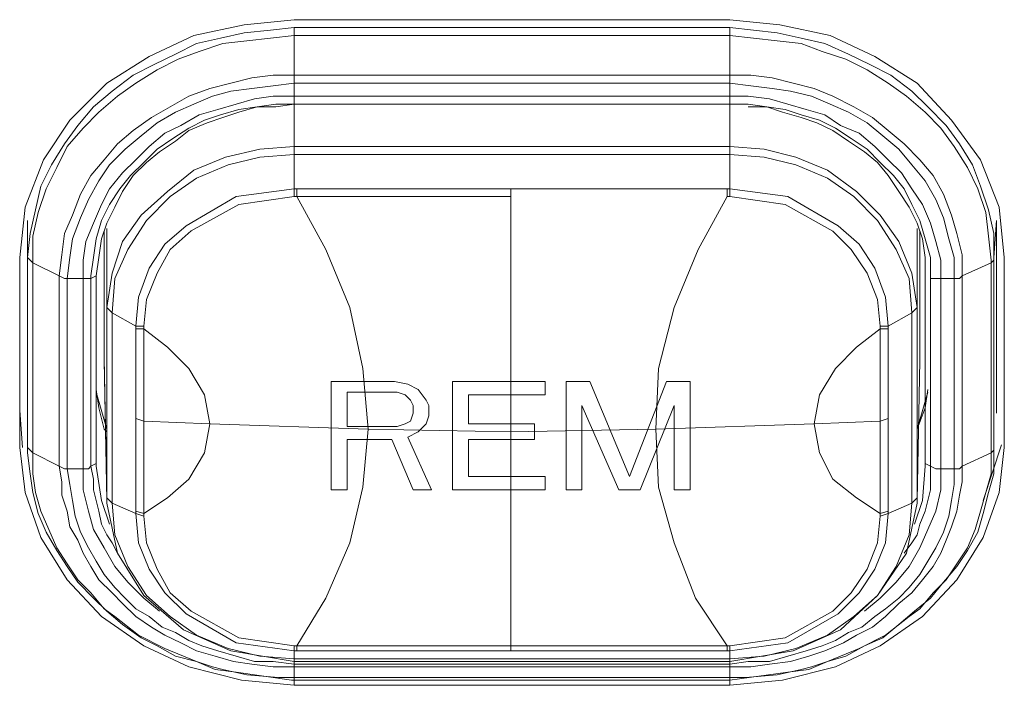
# Model space of a CAD drawing. Units: millimetres. Extents: x 589 to 3399, y 902 to 2722.
# Drawn here: x 1488 to 1504, y 1429 to 1439 of the extents above; entities that cross this region are included whole.
import ezdxf

# ---------------------------------------------------------------- set-up
doc = ezdxf.new("R2010")
doc.units = ezdxf.units.MM
doc.header["$LTSCALE"] = 50.8
doc.layers.add('レイヤー 1', color=7, linetype='Continuous', lineweight=0)

msp = doc.modelspace()

# ---------------------------------------------------------------- linework, layer by layer
at = {"layer": 'レイヤー 1', "color": 2, "lineweight": 0}
for p, q in [((1495.993, 1429.104), (1495.993, 1436.512)), ((1489.474, 1435.835), (1489.474, 1433.804)), ((1489.346, 1433.253), (1489.516, 1432.66)), ((1488.119, 1432.957), (1488.162, 1432.364)), ((1503.571, 1431.517), (1503.867, 1432.407)), ((1489.516, 1431.517), (1489.516, 1431.475)), ((1502.512, 1431.475), (1502.512, 1431.517))]:
    msp.add_line(p, q, dxfattribs=at)
at = {"layer": 'レイヤー 1', "color": 2, "lineweight": 0, "flags": 128}
for points in [[(1488.119, 1432.364), (1488.204, 1431.644), (1488.457, 1430.924), (1488.881, 1430.247), (1489.432, 1429.655), (1490.108, 1429.189), (1490.829, 1428.85), (1491.675, 1428.638), (1492.522, 1428.554), (1499.507, 1428.554), (1500.353, 1428.638), (1501.2, 1428.85), (1501.92, 1429.189), (1502.598, 1429.655), (1503.148, 1430.247), (1503.571, 1430.924), (1503.825, 1431.644), (1503.909, 1432.364), (1503.909, 1435.412), (1503.825, 1436.216), (1503.529, 1436.978), (1503.063, 1437.614), (1502.512, 1438.206), (1501.835, 1438.63), (1501.115, 1438.969), (1500.311, 1439.138), (1499.507, 1439.222), (1492.522, 1439.222), (1491.718, 1439.138), (1490.913, 1438.969), (1490.193, 1438.63), (1489.516, 1438.206), (1488.924, 1437.613), (1488.501, 1436.978), (1488.204, 1436.216), (1488.119, 1435.412)], [(1494.511, 1432.618), (1494.342, 1432.533), (1494.723, 1431.686), (1494.427, 1431.686), (1494.088, 1432.491), (1493.368, 1432.491), (1493.368, 1431.686), (1493.114, 1431.686), (1493.114, 1433.422), (1494.13, 1433.422), (1494.342, 1433.38), (1494.511, 1433.296), (1494.638, 1433.126), (1494.681, 1433.041), (1494.681, 1432.872), (1494.638, 1432.745)], [(1495.062, 1431.686), (1496.544, 1431.686), (1496.544, 1431.899), (1495.316, 1431.899), (1495.316, 1432.491), (1496.374, 1432.491), (1496.374, 1432.745), (1495.316, 1432.745), (1495.316, 1433.211), (1496.544, 1433.211), (1496.544, 1433.422), (1495.062, 1433.422)], [(1498.617, 1431.686), (1498.872, 1431.686), (1498.872, 1433.422), (1498.491, 1433.422), (1497.899, 1431.899), (1497.263, 1433.422), (1496.882, 1433.422), (1496.882, 1431.686), (1497.136, 1431.686), (1497.136, 1433.041), (1497.729, 1431.686), (1498.067, 1431.686), (1498.617, 1433.041)], [(1494.427, 1433.041), (1494.427, 1432.914), (1494.385, 1432.788), (1494.3, 1432.745), (1494.173, 1432.702), (1493.368, 1432.702), (1493.368, 1433.253), (1494.173, 1433.253), (1494.3, 1433.211), (1494.385, 1433.126)]]:
    msp.add_lwpolyline(points, close=True, dxfattribs=at)
for points in [[(1488.246, 1432.957), (1488.246, 1432.914), (1488.246, 1432.957), (1488.246, 1436.005), (1488.246, 1435.412), (1488.246, 1432.364), (1488.246, 1432.322), (1488.246, 1432.279), (1488.246, 1432.322), (1488.246, 1432.364), (1488.288, 1432.322), (1488.331, 1432.279), (1488.331, 1435.327), (1488.288, 1435.369), (1488.246, 1435.412), (1488.288, 1435.793), (1488.373, 1436.174), (1488.457, 1436.555), (1488.627, 1436.894), (1488.838, 1437.233), (1489.051, 1437.529), (1489.304, 1437.825), (1489.601, 1438.079), (1489.939, 1438.333), (1490.278, 1438.502), (1490.616, 1438.672), (1490.955, 1438.841), (1491.337, 1438.925), (1491.718, 1439.011), (1492.141, 1439.053), (1492.522, 1439.095), (1499.507, 1439.095), (1499.888, 1439.053), (1500.269, 1439.011), (1500.65, 1438.925), (1501.031, 1438.841), (1501.412, 1438.672), (1501.751, 1438.502), (1502.089, 1438.333), (1502.428, 1438.079), (1502.682, 1437.825), (1502.978, 1437.529), (1503.19, 1437.233), (1503.401, 1436.894), (1503.529, 1436.555), (1503.656, 1436.174), (1503.74, 1435.793), (1503.74, 1435.412), (1503.74, 1435.369), (1503.698, 1435.327), (1503.698, 1435.369), (1503.656, 1435.75), (1503.613, 1436.132), (1503.486, 1436.512), (1503.317, 1436.851), (1503.106, 1437.19), (1502.894, 1437.486), (1502.64, 1437.74), (1502.343, 1437.994), (1502.047, 1438.206), (1501.708, 1438.417), (1501.37, 1438.587), (1500.989, 1438.714), (1500.65, 1438.841), (1500.269, 1438.883), (1499.888, 1438.925), (1499.507, 1438.969), (1492.522, 1438.969), (1492.141, 1438.925), (1491.76, 1438.883), (1491.379, 1438.841), (1490.998, 1438.714), (1490.659, 1438.587), (1490.321, 1438.417), (1489.982, 1438.206), (1489.685, 1437.994), (1489.389, 1437.74), (1489.135, 1437.486), (1488.881, 1437.19), (1488.712, 1436.851), (1488.543, 1436.512), (1488.415, 1436.132), (1488.331, 1435.75), (1488.331, 1435.369), (1488.331, 1435.327), (1488.754, 1435.116), (1488.754, 1432.068), (1488.331, 1432.279), (1488.331, 1431.941), (1488.373, 1431.644), (1488.457, 1431.347), (1488.585, 1431.052), (1488.712, 1430.755), (1488.881, 1430.501), (1489.051, 1430.247), (1489.262, 1430.035), (1489.474, 1429.782), (1489.643, 1429.655), (1490.024, 1429.358), (1490.447, 1429.146), (1490.955, 1428.935), (1491.21, 1428.85), (1491.379, 1428.808), (1491.76, 1428.723), (1492.268, 1428.68), (1492.522, 1428.68), (1499.507, 1428.68), (1499.761, 1428.68), (1500.269, 1428.723), (1500.65, 1428.808), (1500.819, 1428.85), (1501.073, 1428.935), (1501.581, 1429.146), (1502.004, 1429.358), (1502.386, 1429.655), (1502.555, 1429.782), (1502.767, 1430.035), (1502.978, 1430.247), (1503.148, 1430.501), (1503.317, 1430.755), (1503.444, 1431.052), (1503.529, 1431.347), (1503.613, 1431.644), (1503.698, 1431.941), (1503.698, 1432.279), (1503.232, 1432.068), (1503.232, 1431.813), (1503.19, 1431.602), (1503.148, 1431.347), (1503.063, 1431.094), (1502.978, 1430.882), (1502.894, 1430.671), (1502.767, 1430.459), (1502.598, 1430.247), (1502.428, 1430.035), (1502.216, 1429.866), (1502.004, 1429.655), (1501.793, 1429.485), (1501.539, 1429.358), (1501.328, 1429.232), (1501.031, 1429.104), (1500.776, 1429.019), (1500.481, 1428.935), (1500.142, 1428.893), (1499.845, 1428.85), (1499.507, 1428.85), (1492.522, 1428.85), (1492.183, 1428.85), (1491.844, 1428.893), (1491.548, 1428.935), (1491.252, 1429.019), (1490.955, 1429.104), (1490.702, 1429.232), (1490.447, 1429.358), (1490.235, 1429.485), (1489.982, 1429.655), (1489.77, 1429.866), (1489.601, 1430.035), (1489.389, 1430.247), (1489.262, 1430.459), (1489.135, 1430.671), (1489.051, 1430.882), (1488.924, 1431.094), (1488.881, 1431.347), (1488.796, 1431.602), (1488.796, 1431.813), (1488.754, 1432.068), (1488.838, 1432.025), (1488.881, 1432.025), (1488.881, 1435.074), (1488.924, 1435.412), (1488.966, 1435.708), (1489.093, 1436.047), (1489.22, 1436.343), (1489.389, 1436.639), (1489.559, 1436.894), (1489.812, 1437.147), (1490.066, 1437.359), (1490.321, 1437.571), (1490.616, 1437.74), (1490.913, 1437.867), (1491.21, 1437.994), (1491.505, 1438.079), (1491.844, 1438.122), (1492.183, 1438.164), (1492.522, 1438.206)], [(1499.507, 1436.386), (1499.507, 1436.512), (1499.465, 1436.512), (1492.564, 1436.512), (1492.522, 1436.512), (1492.522, 1437.867), (1492.226, 1437.867), (1491.929, 1437.825), (1491.632, 1437.783), (1491.337, 1437.698), (1491.082, 1437.613), (1490.829, 1437.486), (1490.574, 1437.317), (1490.321, 1437.147), (1490.108, 1436.936), (1489.897, 1436.724), (1489.727, 1436.512), (1489.559, 1436.258), (1489.432, 1436.005), (1489.347, 1435.708), (1489.304, 1435.412), (1489.262, 1435.116), (1489.262, 1435.074), (1489.347, 1435.116), (1489.389, 1435.412), (1489.432, 1435.708), (1489.516, 1435.963), (1489.643, 1436.216), (1489.77, 1436.471), (1489.939, 1436.724), (1490.151, 1436.936), (1490.363, 1437.105), (1490.616, 1437.275), (1490.829, 1437.444), (1491.125, 1437.571), (1491.379, 1437.656), (1491.632, 1437.74), (1491.929, 1437.825), (1492.226, 1437.825), (1492.522, 1437.867), (1492.522, 1439.095)], [(1502.047, 1434.311), (1502.004, 1434.777), (1501.835, 1435.242), (1501.581, 1435.624), (1501.243, 1435.92), (1500.438, 1436.386), (1499.507, 1436.512), (1499.507, 1437.867), (1492.522, 1437.867), (1499.507, 1437.867), (1499.507, 1439.095)], [(1503.74, 1432.279), (1503.74, 1432.322), (1503.74, 1432.364), (1503.74, 1432.322), (1503.698, 1432.279), (1503.698, 1435.327), (1503.232, 1435.116), (1503.19, 1435.074), (1503.106, 1435.074), (1503.106, 1432.025), (1503.19, 1432.025), (1503.232, 1432.068), (1503.232, 1435.116), (1503.232, 1435.455), (1503.148, 1435.793), (1503.063, 1436.089), (1502.936, 1436.428), (1502.767, 1436.724), (1502.555, 1436.978), (1502.301, 1437.233), (1502.047, 1437.444), (1501.793, 1437.656), (1501.497, 1437.825), (1501.158, 1437.994), (1500.862, 1438.122), (1500.523, 1438.206), (1500.184, 1438.291), (1499.845, 1438.333), (1499.507, 1438.333), (1492.522, 1438.333), (1492.183, 1438.333), (1491.844, 1438.291), (1491.505, 1438.206), (1491.167, 1438.122), (1490.829, 1437.994), (1490.532, 1437.825), (1490.235, 1437.656), (1489.939, 1437.444), (1489.685, 1437.233), (1489.474, 1436.978), (1489.262, 1436.724), (1489.093, 1436.428), (1488.966, 1436.089), (1488.838, 1435.793), (1488.796, 1435.455), (1488.754, 1435.116), (1488.838, 1435.074), (1488.881, 1435.074), (1489.135, 1435.074)], [(1492.522, 1438.206), (1499.507, 1438.206), (1499.845, 1438.164), (1500.184, 1438.122), (1500.481, 1438.079), (1500.819, 1437.994), (1501.115, 1437.867), (1501.412, 1437.74), (1501.708, 1437.571), (1501.962, 1437.359), (1502.216, 1437.147), (1502.428, 1436.894), (1502.64, 1436.639), (1502.809, 1436.343), (1502.936, 1436.047), (1503.021, 1435.708), (1503.106, 1435.412), (1503.106, 1435.074), (1502.894, 1435.074), (1502.894, 1435.369), (1502.809, 1435.666), (1502.725, 1435.963), (1502.598, 1436.258), (1502.428, 1436.512), (1502.259, 1436.767), (1502.047, 1436.978), (1501.835, 1437.19), (1501.581, 1437.402), (1501.285, 1437.529), (1501.031, 1437.698), (1500.734, 1437.783), (1500.438, 1437.867), (1500.142, 1437.952), (1499.803, 1437.994), (1499.507, 1437.994), (1492.522, 1437.994), (1492.183, 1437.994), (1491.887, 1437.952), (1491.59, 1437.867), (1491.294, 1437.783), (1490.998, 1437.698), (1490.702, 1437.529), (1490.447, 1437.402), (1490.193, 1437.19), (1489.982, 1436.978), (1489.77, 1436.767), (1489.559, 1436.512), (1489.432, 1436.258), (1489.304, 1435.963), (1489.177, 1435.666), (1489.135, 1435.369), (1489.135, 1435.074), (1489.262, 1435.074), (1489.262, 1432.068), (1489.347, 1432.11)], [(1499.507, 1437.867), (1499.803, 1437.867), (1500.1, 1437.825), (1500.396, 1437.783), (1500.65, 1437.698), (1500.946, 1437.614), (1501.2, 1437.486), (1501.454, 1437.317), (1501.708, 1437.147), (1501.92, 1436.936), (1502.131, 1436.724), (1502.301, 1436.512), (1502.428, 1436.258), (1502.555, 1436.005), (1502.64, 1435.708), (1502.725, 1435.412), (1502.725, 1435.116), (1502.725, 1435.074), (1502.725, 1432.068), (1502.64, 1432.11), (1502.64, 1435.116), (1502.64, 1435.412), (1502.598, 1435.708), (1502.512, 1435.963), (1502.386, 1436.216), (1502.216, 1436.471), (1502.047, 1436.724), (1501.878, 1436.936), (1501.665, 1437.105), (1501.412, 1437.275), (1501.158, 1437.444), (1500.904, 1437.571), (1500.65, 1437.656), (1500.353, 1437.74), (1500.1, 1437.825), (1499.803, 1437.825)], [(1499.465, 1436.512), (1499.465, 1436.386), (1499.507, 1436.386), (1500.396, 1436.258), (1501.158, 1435.835), (1501.454, 1435.539), (1501.708, 1435.158), (1501.878, 1434.735), (1501.92, 1434.311), (1502.047, 1434.311), (1502.428, 1434.523), (1502.386, 1435.074), (1502.174, 1435.539), (1501.878, 1436.005), (1501.497, 1436.386), (1501.073, 1436.682), (1500.566, 1436.894), (1500.058, 1437.02), (1499.507, 1437.063), (1492.522, 1437.063), (1491.971, 1437.02), (1491.463, 1436.894), (1490.955, 1436.682), (1490.532, 1436.386), (1490.151, 1436.005), (1489.855, 1435.539), (1489.643, 1435.074), (1489.601, 1434.523), (1489.516, 1434.608), (1489.601, 1435.158), (1489.77, 1435.666), (1490.066, 1436.089), (1490.49, 1436.471), (1490.913, 1436.809), (1491.421, 1437.02), (1491.971, 1437.147), (1492.522, 1437.19), (1499.507, 1437.19), (1500.058, 1437.147), (1500.566, 1437.02), (1501.073, 1436.809), (1501.539, 1436.471), (1501.92, 1436.089), (1502.216, 1435.666), (1502.428, 1435.158), (1502.512, 1434.608), (1502.428, 1434.523), (1502.428, 1431.475), (1502.47, 1431.517), (1502.512, 1431.56), (1502.512, 1434.608), (1502.512, 1435.878)], [(1493.707, 1432.66), (1491.167, 1432.745), (1490.108, 1432.788), (1490.108, 1434.269), (1490.108, 1434.311), (1490.151, 1434.735), (1490.321, 1435.158), (1490.532, 1435.539), (1490.871, 1435.836), (1491.633, 1436.258), (1492.522, 1436.386), (1492.522, 1436.512), (1491.59, 1436.386), (1490.786, 1435.92), (1490.447, 1435.624), (1490.193, 1435.242), (1490.024, 1434.777), (1489.982, 1434.311), (1489.982, 1431.305), (1490.024, 1430.84), (1490.193, 1430.416), (1490.447, 1430.035), (1490.786, 1429.697), (1491.59, 1429.232), (1492.522, 1429.104), (1492.522, 1429.189)], [(1492.564, 1436.512), (1492.564, 1436.386), (1492.522, 1436.386)], [(1495.993, 1436.386), (1492.564, 1436.386), (1493.03, 1435.539), (1493.411, 1434.608), (1493.622, 1433.634), (1493.707, 1432.66), (1495.993, 1432.618), (1498.322, 1432.66), (1498.364, 1433.634), (1498.617, 1434.608), (1498.999, 1435.539), (1499.465, 1436.386)], [(1503.782, 1432.957), (1503.782, 1432.914), (1503.782, 1432.957), (1503.782, 1436.005), (1503.74, 1435.412), (1503.74, 1432.364), (1503.74, 1432.322)], [(1489.474, 1433.761), (1489.516, 1431.517), (1489.516, 1431.56), (1489.516, 1434.608), (1489.516, 1435.878)], [(1502.512, 1431.56), (1502.512, 1431.517), (1502.555, 1433.761), (1502.555, 1433.804), (1502.555, 1435.835)], [(1489.685, 1430.671), (1489.601, 1430.84), (1489.516, 1430.967), (1489.432, 1431.136), (1489.389, 1431.347), (1489.346, 1431.517), (1489.304, 1431.686), (1489.304, 1431.856), (1489.262, 1432.068), (1489.22, 1432.025), (1489.135, 1432.025), (1489.135, 1435.074)], [(1489.559, 1431.136), (1489.432, 1431.517), (1489.346, 1432.068), (1489.346, 1432.11), (1489.346, 1435.116)], [(1502.725, 1435.074), (1502.894, 1435.074), (1502.894, 1432.025), (1502.809, 1432.025), (1502.725, 1432.068), (1502.725, 1431.686), (1502.682, 1431.517), (1502.64, 1431.347), (1502.555, 1431.136), (1502.512, 1430.967), (1502.428, 1430.84), (1502.301, 1430.671)], [(1490.108, 1434.311), (1489.982, 1434.311), (1489.601, 1434.523), (1489.601, 1431.475), (1489.559, 1431.517), (1489.516, 1431.56), (1489.474, 1433.804), (1489.474, 1433.761)], [(1489.516, 1431.475), (1489.685, 1430.671), (1490.108, 1429.993), (1490.744, 1429.443), (1491.505, 1429.104), (1492.522, 1428.935), (1492.522, 1429.104), (1499.507, 1429.104), (1500.438, 1429.232), (1501.243, 1429.697), (1501.581, 1430.035), (1501.835, 1430.416), (1502.004, 1430.84), (1502.047, 1431.305), (1502.047, 1434.311)], [(1489.982, 1434.269), (1490.108, 1434.269), (1490.49, 1433.972), (1490.829, 1433.634), (1491.082, 1433.211), (1491.167, 1432.745), (1491.082, 1432.279), (1490.829, 1431.856), (1490.49, 1431.56), (1490.108, 1431.305), (1490.108, 1431.263), (1489.982, 1431.305), (1489.601, 1431.475), (1489.643, 1430.967), (1489.855, 1430.459), (1490.151, 1429.993), (1490.532, 1429.655), (1490.955, 1429.358), (1491.463, 1429.146), (1491.971, 1429.019), (1492.522, 1428.977), (1499.507, 1428.977), (1500.058, 1429.019), (1500.566, 1429.146), (1501.073, 1429.358), (1501.497, 1429.655), (1501.878, 1429.993), (1502.174, 1430.459), (1502.386, 1430.967), (1502.428, 1431.475), (1502.047, 1431.305), (1501.92, 1431.263)], [(1502.047, 1432.83), (1501.92, 1432.788), (1501.92, 1434.269), (1501.539, 1433.972), (1501.2, 1433.634), (1500.946, 1433.211), (1500.862, 1432.745), (1498.322, 1432.66), (1498.364, 1431.729), (1498.617, 1430.84), (1498.956, 1429.951), (1499.465, 1429.189), (1495.993, 1429.189), (1492.564, 1429.189), (1493.03, 1429.951), (1493.411, 1430.84), (1493.622, 1431.729), (1493.707, 1432.66)], [(1502.047, 1434.269), (1501.92, 1434.269), (1501.92, 1434.311)], [(1489.347, 1433.296), (1489.389, 1432.999), (1489.474, 1432.66), (1489.516, 1432.618)], [(1502.512, 1432.66), (1502.64, 1432.999), (1502.682, 1433.296)], [(1502.512, 1432.618), (1502.512, 1432.66), (1502.682, 1433.253)], [(1489.982, 1432.83), (1490.108, 1432.788), (1490.108, 1431.305), (1489.982, 1431.347)], [(1502.047, 1431.347), (1501.92, 1431.305), (1501.92, 1432.788), (1500.862, 1432.745), (1500.946, 1432.279), (1501.158, 1431.856), (1501.539, 1431.56), (1501.92, 1431.305), (1501.92, 1431.263), (1501.878, 1430.84), (1501.708, 1430.416), (1501.454, 1430.035), (1501.158, 1429.74), (1500.396, 1429.316), (1499.507, 1429.189), (1499.507, 1429.104), (1499.507, 1428.935), (1500.523, 1429.104), (1501.285, 1429.443), (1501.878, 1429.993), (1502.343, 1430.671), (1502.512, 1431.475)], [(1488.246, 1432.279), (1488.288, 1431.941), (1488.331, 1431.644), (1488.415, 1431.305), (1488.543, 1431.009), (1488.712, 1430.713), (1488.881, 1430.459), (1489.051, 1430.205), (1489.304, 1429.951), (1489.516, 1429.74), (1489.77, 1429.527), (1490.066, 1429.316), (1490.321, 1429.189), (1490.616, 1429.019), (1490.955, 1428.935), (1491.252, 1428.808), (1491.59, 1428.766), (1492.48, 1428.638), (1492.522, 1428.638), (1492.522, 1428.554)], [(1499.507, 1428.554), (1499.507, 1428.638), (1500.438, 1428.766), (1500.776, 1428.808), (1501.073, 1428.935), (1501.37, 1429.019), (1501.665, 1429.189), (1501.962, 1429.316), (1502.216, 1429.527), (1502.47, 1429.74), (1502.725, 1429.951), (1502.936, 1430.205), (1503.148, 1430.459), (1503.317, 1430.713), (1503.486, 1431.009), (1503.571, 1431.305), (1503.656, 1431.644), (1503.74, 1431.941), (1503.74, 1432.279)], [(1502.47, 1431.136), (1502.598, 1431.517), (1502.64, 1432.068), (1502.64, 1432.11)], [(1490.363, 1429.74), (1490.108, 1429.951), (1489.854, 1430.205), (1489.643, 1430.459), (1489.474, 1430.755), (1489.304, 1431.052), (1489.22, 1431.347), (1489.135, 1431.686), (1489.135, 1432.025), (1488.881, 1432.025), (1488.924, 1431.771), (1488.966, 1431.517), (1489.008, 1431.263), (1489.093, 1431.009), (1489.22, 1430.755), (1489.347, 1430.544), (1489.474, 1430.332), (1489.643, 1430.121), (1489.812, 1429.951), (1489.982, 1429.782), (1490.193, 1429.655), (1490.405, 1429.485), (1490.616, 1429.401), (1490.829, 1429.274), (1491.04, 1429.189), (1491.294, 1429.104), (1491.59, 1429.019), (1491.887, 1428.935), (1492.183, 1428.935), (1492.522, 1428.893), (1499.507, 1428.893), (1499.803, 1428.935), (1500.142, 1428.935), (1500.438, 1429.019), (1500.734, 1429.104), (1500.989, 1429.189), (1501.2, 1429.274), (1501.412, 1429.401), (1501.623, 1429.485), (1501.835, 1429.655), (1502.004, 1429.782), (1502.216, 1429.951), (1502.386, 1430.121), (1502.555, 1430.332), (1502.682, 1430.544), (1502.809, 1430.755), (1502.936, 1431.009), (1503.021, 1431.263), (1503.063, 1431.517), (1503.106, 1431.771), (1503.106, 1432.025), (1502.894, 1432.025), (1502.894, 1431.686), (1502.809, 1431.347), (1502.682, 1431.052), (1502.555, 1430.755), (1502.386, 1430.459), (1502.174, 1430.205), (1501.92, 1429.951), (1501.666, 1429.74)], [(1492.564, 1429.104), (1492.564, 1429.189), (1492.522, 1429.189), (1491.632, 1429.316), (1490.871, 1429.74), (1490.532, 1430.035), (1490.321, 1430.416), (1490.151, 1430.84), (1490.108, 1431.263)], [(1499.465, 1429.104), (1499.465, 1429.189), (1499.507, 1429.189)], [(1499.507, 1428.638), (1492.522, 1428.638), (1492.522, 1428.935), (1499.507, 1428.935), (1499.507, 1428.638), (1499.507, 1428.596)]]:
    msp.add_lwpolyline(points, dxfattribs=at)

doc.saveas('drawing.dxf')
